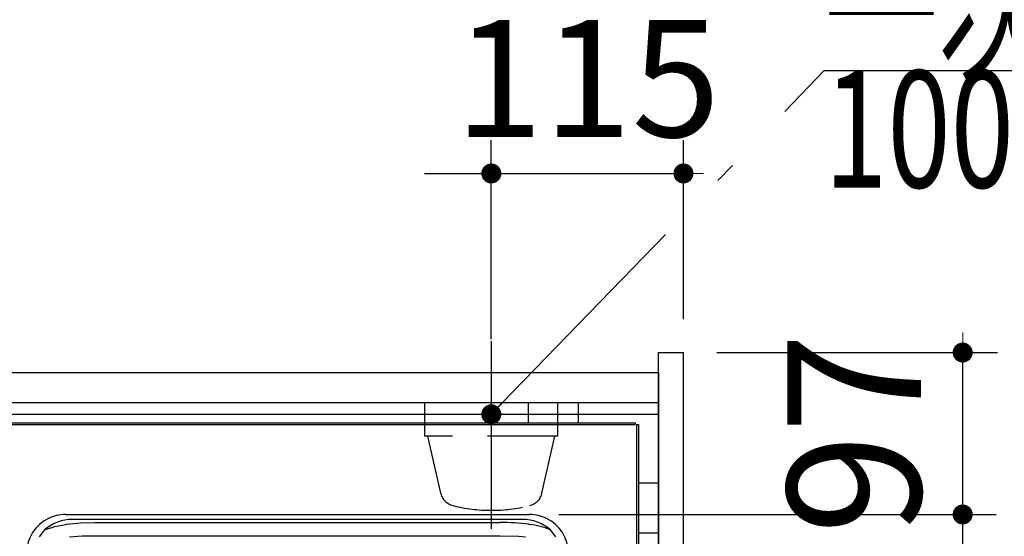
# Model space of a CAD drawing. Units: millimetres. Extents: x -2081 to 8553, y -124 to 5608.
# Drawn here: x 3439 to 4028, y 4679 to 4988 of the extents above; entities that cross this region are included whole.
import ezdxf

# ---------------------------------------------------------------- set-up
doc = ezdxf.new("R2010")
doc.units = ezdxf.units.MM
doc.header["$LTSCALE"] = 5
doc.linetypes.add('DASHDOT', pattern=[50.5, 30, -9, 2.5, -9])
doc.linetypes.add('HIDDEN', pattern=[12.6, 8.4, -4.2])
for name, color, linetype, lineweight in [('スイッチ', 251, 'Continuous', 9), ('トップ', 216, 'Continuous', 9), ('引き前', 6, 'Continuous', 9), ('本体', 134, 'Continuous', 9), ('枠', 7, 'Continuous', 9), ('水栓', 54, 'Continuous', 9), ('熱源', 214, 'Continuous', 9), ('ﾚｲﾔ22', 7, 'Continuous', 9)]:
    doc.layers.add(name, color=color, linetype=linetype, lineweight=lineweight)
doc.styles.get("Standard").update_dxf_attribs({"font": 'txt', "bigfont": 'bigfont'})
doc.styles.add('ＭＳ ゴシック', font='txt')
doc.dimstyles.get("Standard").update_dxf_attribs({"dimtxt": 0.18, "dimasz": 0.18, "dimexe": 0.18, "dimexo": 0.0625, "dimgap": 0.09, "dimtad": 0, "dimtih": 1, "dimtoh": 1, "dimdec": 4, "dimzin": 0, "dimdsep": 46, "dimtxsty": 'Standard', "dimcen": 0.09, "dimadec": 0, "dimazin": 0, "dimtfac": 1, "dimtdec": 4, "dimtofl": 0, "dimtmove": 0, "dimatfit": 3, "dimfxl": 1, "dimtolj": 1, "dimtzin": 0, "dimarcsym": 0})

# ---------------------------------------------------------------- blocks, each defined once
blk = doc.blocks.new('_DOT')
at = {"color": 0}
blk.add_line((-0.5, 0), (-1, 0), dxfattribs=at)
at = {"color": 0, "const_width": 0.5}
blk.add_lwpolyline([(-0.25, 0, 1), (0.25, 0, 1)], format="xyb", close=True, dxfattribs=at)
blk = doc.blocks.new('Dim32')
at = {"layer": '枠', "color": 7, "linetype": 'HIDDEN', "lineweight": 30}
for p, q in [((3856.02, 4788.81), (4219.01, 4788.81)), ((4199.01, 4788.81), (4199.01, 4288.81)), ((3856.02, 4288.81), (4219.01, 4288.81))]:
    blk.add_line(p, q, dxfattribs=at)
at = {"layer": '枠', "color": 7, "linetype": 'HIDDEN', "lineweight": 30, "xscale": 12, "yscale": 12, "zscale": 12}
for p, rotation in [((4199.01, 4788.81), 89.99999999999949), ((4199.01, 4288.81), 269.9999999999998)]:
    blk.add_blockref('_DOT', p, dxfattribs=dict(at, rotation=rotation))
at = {"layer": '枠', "color": 7, "linetype": 'Continuous', "lineweight": 9, "insert": (4199.01, 4538.81), "char_height": 80, "width": 1028.5714, "attachment_point": 8, "rotation": 90, "style": 'ＭＳ ゴシック'}
blk.add_mtext('500', dxfattribs=at)
blk = doc.blocks.new('Dim33')
at = {"layer": '引き前', "color": 6, "linetype": 'DASHDOT', "lineweight": 30}
for p, q in [((3721.02, 4796.81), (3721.02, 4916.08)), ((3836.02, 4808.81), (3836.02, 4916.08)), ((3681.02, 4896.08), (3876.02, 4896.08))]:
    blk.add_line(p, q, dxfattribs=at)
at = {"layer": '引き前', "color": 6, "linetype": 'DASHDOT', "lineweight": 30, "xscale": 12, "yscale": 12, "zscale": 12}
for p, rotation in [((3721.02, 4896.08), 359.9999999999997), ((3836.02, 4896.08), 179.9999999999998)]:
    blk.add_blockref('_DOT', p, dxfattribs=dict(at, rotation=rotation))
at = {"layer": '引き前', "color": 6, "linetype": 'Continuous', "lineweight": 9, "insert": (3778.52, 4896.08), "char_height": 70, "width": 850, "attachment_point": 8, "style": 'ＭＳ ゴシック'}
blk.add_mtext('115', dxfattribs=at)
blk = doc.blocks.new('*G50')
at = {"layer": '引き前', "color": 6, "linetype": 'DASHDOT', "lineweight": 30}
blk.add_lwpolyline([(3721.02, 4751.81), (3920.22, 4957.68), (4480.22, 4957.68)], dxfattribs=at)
at = {"layer": '引き前', "color": 6, "linetype": 'DASHDOT', "lineweight": 30, "xscale": 12, "yscale": 12, "zscale": 12, "rotation": 225.9439007697284}
blk.add_blockref('_DOT', (3721.02, 4751.81), dxfattribs=at)
at = {"layer": '引き前', "color": 6, "linetype": 'Continuous', "lineweight": 9, "insert": (3920.22, 4957.68), "char_height": 70, "width": 725.7623, "attachment_point": 7}
blk.add_mtext('{\\fＭＳ ゴシック;\\W0.714286;一次電源接続位置}', dxfattribs=at)
at = {"layer": '引き前', "color": 6, "linetype": 'DASHDOT', "lineweight": 9, "insert": (3920.22, 4957.68), "char_height": 70, "width": 680.6063, "attachment_point": 1}
blk.add_mtext('{\\fＭＳ ゴシック;\\W0.714286;100V 15A １回路}', dxfattribs=at)
blk = doc.blocks.new('Dim46')
at = {"layer": '熱源', "color": 214, "linetype": 'Continuous', "lineweight": 30}
for p, q in [((3761.43, 4691.81), (4023.11, 4691.81)), ((4003.11, 4344.81), (4003.11, 4691.81)), ((3758.36, 4344.81), (4023.11, 4344.81))]:
    blk.add_line(p, q, dxfattribs=at)
at = {"layer": '熱源', "color": 214, "linetype": 'Continuous', "lineweight": 30, "xscale": 12, "yscale": 12, "zscale": 12}
for p, rotation in [((4003.11, 4691.81), 89.99999999999959), ((4003.11, 4344.81), 269.9999999999998)]:
    blk.add_blockref('_DOT', p, dxfattribs=dict(at, rotation=rotation))
at = {"layer": '熱源', "color": 214, "linetype": 'Continuous', "lineweight": 9, "insert": (4003.11, 4518.31), "char_height": 80, "width": 1028.5714, "attachment_point": 8, "rotation": 90, "style": 'ＭＳ ゴシック'}
blk.add_mtext('347', dxfattribs=at)
blk = doc.blocks.new('Dim47')
at = {"layer": '熱源', "color": 214, "linetype": 'Continuous', "lineweight": 30}
for p, q in [((3856.02, 4788.81), (4023.11, 4788.81)), ((4003.11, 4691.81), (4003.11, 4788.81)), ((3763.83, 4691.81), (4023.11, 4691.81))]:
    blk.add_line(p, q, dxfattribs=at)
at = {"layer": '熱源', "color": 214, "linetype": 'Continuous', "lineweight": 30, "xscale": 12, "yscale": 12, "zscale": 12}
for p, rotation in [((4003.11, 4788.81), 269.9999999999998), ((4003.11, 4691.81), 89.99999999999949)]:
    blk.add_blockref('_DOT', p, dxfattribs=dict(at, rotation=rotation))
at = {"layer": '熱源', "color": 214, "linetype": 'Continuous', "lineweight": 9, "insert": (4003.11, 4740.31), "char_height": 80, "width": 647.619, "attachment_point": 8, "rotation": 90, "style": 'ＭＳ ゴシック'}
blk.add_mtext('97', dxfattribs=at)
blk = doc.blocks.new('*G65')
at = {"layer": 'スイッチ', "color": 251, "linetype": 'Continuous', "lineweight": 30}
for p, q in [((3466.22, 4691.81), (3466.38, 4691.81)), ((3466.37, 4691.81), (3466.36, 4691.81)), ((3466.38, 4691.81), (3470.73, 4691.81)), ((3470.73, 4691.81), (3483.68, 4691.81)), ((3483.68, 4691.81), (3726.36, 4691.81)), ((3726.36, 4691.81), (3739.32, 4691.81)), ((3739.32, 4691.81), (3743.66, 4691.81)), ((3743.66, 4691.81), (3743.83, 4691.81)), ((3743.68, 4691.81), (3743.67, 4691.81)), ((3455.93, 4689.47), (3455.91, 4689.46)), ((3455.93, 4689.47), (3455.94, 4689.48)), ((3466.34, 4685.9), (3466.75, 4685.96)), ((3483.68, 4688.81), (3470.28, 4688.81)), ((3726.36, 4688.81), (3483.68, 4688.81)), ((3483.68, 4687.04), (3726.36, 4687.04)), ((3739.76, 4688.81), (3726.36, 4688.81)), ((3743.29, 4685.96), (3743.71, 4685.9)), ((3754.1, 4689.48), (3754.12, 4689.47)), ((3754.14, 4689.46), (3754.12, 4689.47)), ((3453.07, 4681.91), (3450.46, 4678.5)), ((3453.66, 4682.6), (3453.07, 4681.91)), ((3726.36, 4678.9), (3483.68, 4678.9)), ((3756.98, 4681.91), (3756.39, 4682.6)), ((3759.58, 4678.5), (3756.98, 4681.91))]:
    blk.add_line(p, q, dxfattribs=at)
for points in [[(3466.22, 4691.81), (3466.33, 4691.81), (3466.36, 4691.81)], [(3743.68, 4691.81), (3743.71, 4691.81), (3743.83, 4691.81)], [(3453.66, 4682.6), (3459.77, 4684.63), (3466.34, 4685.9)], [(3466.75, 4685.96), (3475.1, 4686.78), (3483.68, 4687.04)], [(3483.68, 4678.9), (3476.16, 4678.73), (3468.63, 4678.17)], [(3741.41, 4678.17), (3737.23, 4678.53), (3726.36, 4678.9)]]:
    blk.add_lwpolyline(points, dxfattribs=at)
for centre, radius, start, end in [((3466.15, 4668.21), 23.59, 90.32484, 115.65288), ((3466.37, 4662.32), 29.48, 90.00383, 90.66932), ((3743.68, 4662.32), 29.48, 89.33068, 89.99617), ((3743.89, 4668.21), 23.59, 64.34671, 89.67558), ((3466.02, 4668.81), 23, 116.0904, 180), ((3470.24, 4663.55), 25.26, 89.91124, 131.03321), ((3726.8, 4561.02), 126.02, 82.48052, 90.20197), ((3739.8, 4663.55), 25.26, 48.96733, 90.08822), ((3737.91, 4637.56), 48.69, 67.69297, 83.15705), ((3744.02, 4668.81), 23, 0, 63.9096)]:
    blk.add_arc(centre, radius, start, end, dxfattribs=at)

msp = doc.modelspace()

# ---------------------------------------------------------------- linework, layer by layer
at = {"layer": 'トップ', "color": 216, "linetype": 'Continuous', "lineweight": 30}
for p, q in [((2651.021, 4776.806), (3821.021, 4776.806)), ((3821.021, 4776.806), (3821.021, 4291.806)), ((2651.021, 4751.806), (3821.021, 4751.806))]:
    msp.add_line(p, q, dxfattribs=at)
at = {"layer": '本体', "color": 134, "linetype": 'Continuous', "lineweight": 30}
for p, q in [((3821.021, 4788.806), (3836.021, 4788.806)), ((3821.021, 4288.806), (3821.021, 4788.806)), ((3836.021, 4288.806), (3836.021, 4788.806)), ((2651.021, 4776.806), (3821.021, 4776.806)), ((2651.021, 4758.806), (3821.021, 4758.806))]:
    msp.add_line(p, q, dxfattribs=at)
at = {"layer": '水栓', "color": 54, "linetype": 'DASHDOT', "lineweight": 30}
msp.add_line((3721.021, 4795.7), (3721.021, 4683.306), dxfattribs=at)
at = {"layer": '水栓', "color": 54, "linetype": 'HIDDEN', "lineweight": 30}
for p, q in [((3681.271, 4738.806), (3681.271, 4758.806)), ((3760.771, 4738.806), (3760.771, 4758.806)), ((3760.771, 4738.806), (3681.271, 4738.806)), ((3690.715, 4704.612), (3683.021, 4738.806)), ((3751.327, 4704.612), (3759.021, 4738.806))]:
    msp.add_line(p, q, dxfattribs=at)
for centre, radius, start, end in [((3700.471, 4706.807), 10, 192.680383, 256.124859), ((3741.571, 4706.807), 10, 283.875141, 347.319617), ((3721.021, 4790.001), 95.694, 256.124859, 283.875141)]:
    msp.add_arc(centre, radius, start, end, dxfattribs=at)
at = {"layer": '熱源', "color": 214, "linetype": 'Continuous', "lineweight": 30}
for p, q in [((3743.021, 4758.806), (3743.021, 4746.806)), ((3773.021, 4758.806), (3773.021, 4746.806)), ((3208.568, 4746.806), (3807.021, 4746.806)), ((3208.568, 4745.806), (3807.021, 4745.806)), ((3807.021, 4746.806), (3807.021, 4745.806)), ((3808.021, 4315.806), (3808.021, 4745.806)), ((3808.021, 4745.806), (3809.021, 4745.806)), ((3809.021, 4745.806), (3809.021, 4315.806)), ((3809.021, 4710.806), (3821.021, 4710.806)), ((3809.021, 4680.806), (3821.021, 4680.806))]:
    msp.add_line(p, q, dxfattribs=at)
at = {"layer": 'ﾚｲﾔ22', "color": 7, "linetype": 'Continuous', "lineweight": 9}
msp.add_line((3763.928, 4690.525), (3764.021, 4690.525), dxfattribs=at)

# ---------------------------------------------------------------- block references
for name in ['*G50', '*G65']:
    msp.add_blockref(name, (0, 0))

# ---------------------------------------------------------------- dimensions: what is measured, and where the dimension line sits
at = {"layer": '引き前', "color": 6, "linetype": 'DASHDOT', "lineweight": 30}
dim = msp.add_linear_dim(base=(3836.021, 4896.083), p1=(3721.021, 4776.806), p2=(3836.021, 4788.806), dimstyle='Standard', override={"dimscale": 1, "dimtxt": 70, "dimasz": 12, "dimexe": 20, "dimexo": 20, "dimgap": 0, "dimtad": 1, "dimtih": 0, "dimtoh": 0, "dimdec": 2, "dimzin": 8, "dimtxsty": 'ＭＳ ゴシック', "dimblk1": 'DOT', "dimblk2": 'DOT', "dimsah": 1, "dimse1": 0, "dimse2": 0, "dimtix": 0, "dimtofl": 1, "dimtmove": 1, "dimatfit": 2, "dimtzin": 8}, dxfattribs=at)
dim.commit()
dim.dimension.update_dxf_attribs({"geometry": 'Dim33', "text_midpoint": (3778.521, 4896.083), "dimtype": 160, "text_rotation": 360})
at = {"layer": '枠', "color": 7, "linetype": 'HIDDEN', "lineweight": 30}
dim = msp.add_linear_dim(base=(4199.014, 4288.806), p1=(3836.021, 4788.806), p2=(3836.021, 4288.806), angle=270, dimstyle='Standard', override={"dimscale": 1, "dimtxt": 80, "dimasz": 12, "dimexe": 20, "dimexo": 20, "dimgap": 0, "dimtad": 1, "dimtih": 0, "dimtoh": 0, "dimdec": 2, "dimzin": 8, "dimtxsty": 'ＭＳ ゴシック', "dimblk1": 'DOT', "dimblk2": 'DOT', "dimsah": 1, "dimse1": 0, "dimse2": 0, "dimtix": 0, "dimtofl": 1, "dimtmove": 1, "dimatfit": 2, "dimtzin": 8}, dxfattribs=at)
dim.commit()
dim.dimension.update_dxf_attribs({"geometry": 'Dim32', "text_midpoint": (4199.014, 4538.806), "dimtype": 160, "text_rotation": 90})
at = {"layer": '熱源', "color": 214, "linetype": 'Continuous', "lineweight": 30}
for base, p1, p2, picture, middle in [((4003.112, 4788.806), (3743.825, 4691.806), (3836.021, 4788.806), 'Dim47', (4003.112, 4740.306)), ((4003.112, 4691.806), (3738.359, 4344.806), (3741.433, 4691.806), 'Dim46', (4003.112, 4518.306))]:
    dim = msp.add_linear_dim(base=base, p1=p1, p2=p2, angle=90, dimstyle='Standard', override={"dimscale": 1, "dimtxt": 80, "dimasz": 12, "dimexe": 20, "dimexo": 20, "dimgap": 0, "dimtad": 1, "dimtih": 0, "dimtoh": 0, "dimdec": 2, "dimzin": 8, "dimtxsty": 'ＭＳ ゴシック', "dimblk1": 'DOT', "dimblk2": 'DOT', "dimsah": 1, "dimse1": 0, "dimse2": 0, "dimtix": 0, "dimtofl": 1, "dimtmove": 1, "dimatfit": 2, "dimtzin": 8}, dxfattribs=at)
    dim.commit()
    dim.dimension.update_dxf_attribs({"geometry": picture, "text_midpoint": middle, "dimtype": 160})

doc.saveas('drawing.dxf')
